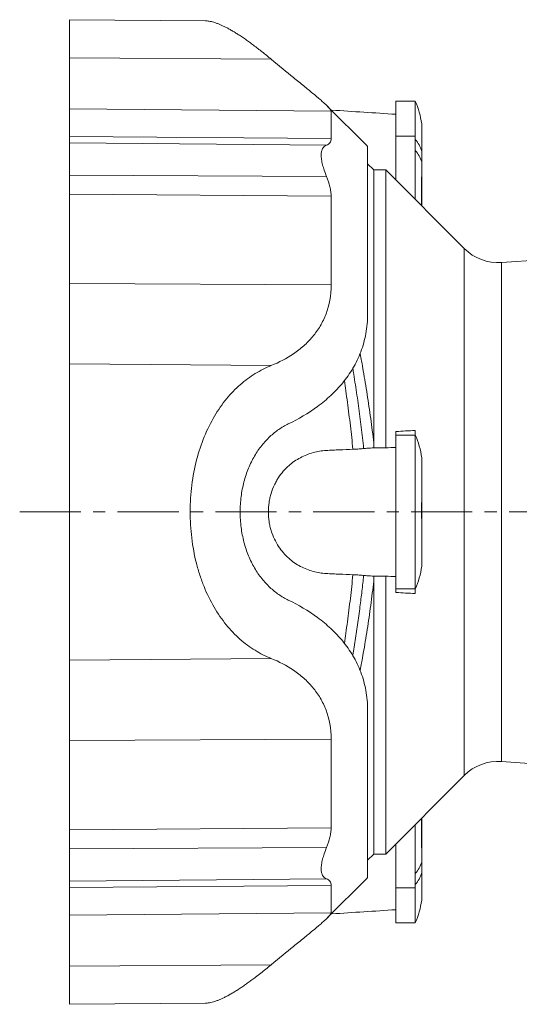
# Model space of a CAD drawing. Units: millimetres. Extents: x -94 to 468, y -65 to 440.
# Drawn here: x -91 to 12, y -65 to 139 of the extents above; entities that cross this region are included whole.
import ezdxf

# ---------------------------------------------------------------- set-up
doc = ezdxf.new("R2010")
doc.units = ezdxf.units.MM
doc.linetypes.add('CENTERX2', pattern=[20.32, 12.7, -2.54, 2.54, -2.54])
doc.layers.add('FORMAT', color=7, linetype='Continuous')

msp = doc.modelspace()

# ---------------------------------------------------------------- linework, layer by layer
at = {"color": 7, "linetype": 'Continuous', "lineweight": 15}
for p, q in [((-52.75, 139.13), (-80.93, 139.38)), ((-19.27, 113.3), (-27.36, 121.39)), ((-9.18, 122.47), (-13.18, 122.47)), ((-13.18, 122.47), (-13.18, 115.19)), ((-9.18, 122.47), (-9.18, 115.19)), ((-13.18, 115.19), (-13.18, 106.06)), ((-9.18, 115.19), (-9.18, 102.06)), ((-17.78, 108.19), (-19.06, 109.47)), ((-15.3, 108.19), (-17.78, 108.19)), ((-17.78, 51.55), (-17.78, 108.19)), ((1, 91.88), (-15.3, 108.19)), ((-15.3, 50.51), (-15.3, 108.19)), ((52.82, 92.06), (8.77, 88.98)), ((-13.18, 53.9), (-13.18, 53.17)), ((-13.18, 53.17), (-13.18, 21.21)), ((-9.18, 54.12), (-9.18, 53.17)), ((-9.18, 53.17), (-9.18, 21.21)), ((-17.78, 50.49), (-15.3, 50.51)), ((-15.3, 23.87), (-17.78, 23.89)), ((-17.78, -33.81), (-17.78, 22.83)), ((-15.3, -33.81), (-15.3, 23.87)), ((-13.18, 21.21), (-13.18, 20.48)), ((-9.18, 21.21), (-9.18, 20.26)), ((8.77, -14.6), (14.54, -15)), ((-15.3, -33.81), (1, -17.5)), ((-9.18, -27.68), (-9.18, -40.81)), ((-13.18, -31.68), (-13.18, -40.81)), ((-19.06, -35.09), (-17.78, -33.81)), ((-17.78, -33.81), (-15.3, -33.81)), ((-27.36, -47.01), (-19.27, -38.92)), ((-13.18, -40.81), (-13.18, -48.09)), ((-9.18, -40.81), (-9.18, -48.09)), ((-13.18, -48.09), (-9.18, -48.09)), ((-80.93, -65), (-52.75, -64.75))]:
    msp.add_line(p, q, dxfattribs=at)
at = {"color": 8, "linetype": 'Continuous', "lineweight": 0}
for p, q in [((-80.93, 131.45), (-39.08, 131.17)), ((-80.93, 120.9), (-26.64, 120.42)), ((-80.93, 115.15), (-26.64, 114.71)), ((-13.18, 115.19), (-9.18, 115.19)), ((-80.93, 113.79), (-27.59, 113.33)), ((-7.83, 109.85), (-7.83, 112.1)), ((-80.93, 107.12), (-27.59, 106.84)), ((-80.93, 103.14), (-26.64, 102.77)), ((1, -17.5), (1, 91.88)), ((8.77, -14.6), (8.77, 88.98)), ((-80.93, 84.59), (-26.64, 84.32)), ((-80.93, 67.93), (-39.08, 67.59)), ((-13.18, 53.17), (-9.18, 53.17)), ((-13.18, 21.21), (-9.18, 21.21)), ((-80.93, 6.45), (-39.08, 6.79)), ((-80.93, -10.21), (-26.64, -9.94)), ((-80.93, -28.76), (-26.64, -28.39)), ((-80.93, -32.74), (-27.59, -32.46)), ((-7.83, -37.72), (-7.83, -35.47)), ((-80.93, -39.41), (-27.59, -38.95)), ((-80.93, -40.77), (-26.64, -40.33)), ((-13.18, -40.81), (-9.18, -40.81)), ((-80.93, -46.52), (-26.64, -46.04)), ((-80.93, -57.07), (-39.08, -56.79))]:
    msp.add_line(p, q, dxfattribs=at)
at = {"color": 8, "linetype": 'Continuous', "lineweight": 0, "flags": 128}
for points in [[(-7.83, 112.1), (-7.81, 112), (-7.81, 111.97)], [(-7.83, 109.85), (-7.81, 109.75), (-7.81, 109.72)], [(-7.81, 100.98), (-7.81, 101.04), (-7.83, 101.12)], [(-7.81, -26.59), (-7.81, -26.66), (-7.83, -26.74)], [(-7.83, -35.47), (-7.81, -35.37), (-7.81, -35.34)], [(-7.83, -37.72), (-7.81, -37.62), (-7.81, -37.59)]]:
    msp.add_lwpolyline(points, dxfattribs=at)
at = {"color": 7, "linetype": 'Continuous', "lineweight": 15}
for centre, radius, start, end in [((-24.76, 115.47), 17.08, 7.7801, 24.1895), ((8.07, 98.95), 10, 225, 274), ((-24.76, 46.19), 17.08, 7.5916, 24.1895), ((-24.76, 28.19), 17.08, 335.8105, 352.4084), ((-9.81, 26.2), 2, 352.4084, 1.1471), ((8.07, -24.57), 10, 86, 135), ((-24.76, -41.09), 17.08, 335.8105, 352.2107)]:
    msp.add_arc(centre, radius, start, end, dxfattribs=at)
at = {"color": 8, "linetype": 'Continuous', "lineweight": 0}
for centre, start, end in [((-13.43, 110.48), 16.1394, 43.1713), ((-13.43, 108.23), 16.1393, 43.1715), ((-13.43, -33.85), 316.8285, 343.8607), ((-13.43, -36.1), 316.8287, 343.8606)]:
    msp.add_arc(centre, 5.84, start, end, dxfattribs=at)
at = {"color": 7, "linetype": 'Continuous', "lineweight": 15}
for points, knots in [([(-80.93, 131.45), (-80.93, 131.68), (-80.93, 132.16), (-80.93, 132.84), (-80.93, 133.51), (-80.93, 134.16), (-80.93, 134.79), (-80.93, 135.4), (-80.93, 135.97), (-80.93, 136.5), (-80.93, 136.97), (-80.93, 137.4), (-80.93, 137.8), (-80.93, 138.15), (-80.93, 138.47), (-80.93, 138.74), (-80.93, 138.97), (-80.93, 139.15), (-80.93, 139.28), (-80.93, 139.36), (-80.93, 139.37), (-80.93, 139.38)], [0, 0, 0, 0, 0.046909, 0.094921, 0.144045, 0.19429, 0.245662, 0.298162, 0.351792, 0.406545, 0.456665, 0.507679, 0.559575, 0.61234, 0.665958, 0.72041, 0.775674, 0.8316, 0.888279, 0.945681, 1, 1, 1, 1]), ([(-52.75, 139.13), (-52.63, 139.13), (-52.37, 139.12), (-51.95, 139.06), (-51.49, 138.98), (-51, 138.85), (-50.48, 138.68), (-49.91, 138.46), (-49.33, 138.21), (-48.72, 137.92), (-48.09, 137.59), (-47.43, 137.23), (-46.76, 136.83), (-46.04, 136.38), (-45.26, 135.87), (-44.44, 135.31), (-43.6, 134.71), (-42.73, 134.07), (-41.85, 133.39), (-40.94, 132.68), (-40.01, 131.94), (-39.39, 131.43), (-39.08, 131.17)], [0, 0, 0, 0, 0.03902, 0.082239, 0.12546, 0.168653, 0.216235, 0.26385, 0.311467, 0.359053, 0.407625, 0.456227, 0.50483, 0.553406, 0.608688, 0.664005, 0.719325, 0.774612, 0.830943, 0.887303, 0.943666, 1, 1, 1, 1]), ([(-80.93, 120.9), (-80.93, 121.07), (-80.93, 121.43), (-80.93, 122.51), (-80.93, 123.24), (-80.93, 125.04), (-80.93, 126.12), (-80.93, 128.57), (-80.93, 129.95), (-80.93, 131.45)], [0, 0, 0, 0, 0.25, 0.25, 0.5, 0.5, 0.75, 0.75, 1, 1, 1, 1]), ([(-26.64, 120.42), (-26.64, 120.62), (-27, 121.06), (-27.85, 121.86), (-28.04, 122.03), (-28.44, 122.39), (-28.66, 122.59), (-29.37, 123.19), (-29.9, 123.64), (-31.05, 124.59), (-31.67, 125.11), (-33, 126.19), (-33.7, 126.76), (-35.88, 128.54), (-37.44, 129.81), (-39.08, 131.17)], [0, 0, 0, 0, 0.25, 0.25, 0.3125, 0.3125, 0.375, 0.375, 0.5, 0.5, 0.625, 0.625, 0.75, 0.75, 1, 1, 1, 1]), ([(-80.93, 120.9), (-80.93, 120.57), (-80.93, 119.93), (-80.93, 118), (-80.93, 116.72), (-80.93, 115.15)], [0, 0, 0, 0, 0.5, 0.5, 1, 1, 1, 1]), ([(-13.18, 119.74), (-17.62, 120.03), (-22.09, 120.32), (-26.55, 120.61), (-26.58, 120.61)], [0, 0, 0, 0, 0.9936062, 1, 1, 1, 1]), ([(-26.64, 120.42), (-26.64, 120.1), (-26.64, 119.46), (-26.64, 117.54), (-26.64, 116.27), (-26.64, 114.71)], [0, 0, 0, 0, 0.5, 0.5, 1, 1, 1, 1]), ([(-7.81, 111.97), (-7.81, 111.97), (-7.81, 112.09), (-7.81, 112.32), (-7.81, 112.67), (-7.81, 113.01), (-7.81, 113.34), (-7.81, 113.66), (-7.81, 113.98), (-7.81, 114.28), (-7.81, 114.58), (-7.81, 114.86), (-7.81, 115.13), (-7.81, 115.38), (-7.81, 115.63), (-7.81, 115.86), (-7.81, 116.07), (-7.81, 116.27), (-7.81, 116.46), (-7.81, 116.63), (-7.81, 116.79), (-7.81, 116.93), (-7.81, 117.06), (-7.81, 117.18), (-7.81, 117.27), (-7.81, 117.36), (-7.81, 117.43), (-7.81, 117.48), (-7.81, 117.51), (-7.82, 117.53), (-7.82, 117.55), (-7.82, 117.57), (-7.82, 117.59), (-7.82, 117.61), (-7.82, 117.64), (-7.82, 117.69), (-7.83, 117.74), (-7.83, 117.77), (-7.83, 117.78)], [0, 0, 0, 0, 0.000284, 0.0345022, 0.070323, 0.1059971, 0.1417911, 0.1776903, 0.2136766, 0.2497321, 0.2858352, 0.3219652, 0.3580938, 0.394195, 0.4302471, 0.466229, 0.5021224, 0.5378176, 0.5735752, 0.6094852, 0.6455232, 0.6816641, 0.7178834, 0.7541601, 0.7904803, 0.8268472, 0.8633053, 0.9000166, 0.9376031, 0.9588904, 0.9689981, 0.9758936, 0.9800306, 0.983704, 0.9872643, 0.9913684, 0.997046, 1, 1, 1, 1]), ([(-27.59, 113.33), (-27.28, 113.43), (-27.05, 113.6), (-26.8, 113.94), (-26.74, 114.07), (-26.66, 114.36), (-26.64, 114.53), (-26.64, 114.71)], [0, 0, 0, 0, 0.5, 0.5, 0.75, 0.75, 1, 1, 1, 1]), ([(-80.93, 107.12), (-80.93, 108.01), (-80.93, 108.86), (-80.93, 110.39), (-80.93, 111.08), (-80.93, 112.24), (-80.93, 112.71), (-80.93, 113.43), (-80.93, 113.67), (-80.93, 113.79)], [0, 0, 0, 0, 0.25, 0.25, 0.5, 0.5, 0.75, 0.75, 1, 1, 1, 1]), ([(-27.59, 113.33), (-27.94, 113.21), (-28.22, 112.98), (-28.5, 112.46), (-28.57, 112.26), (-28.67, 111.8), (-28.69, 111.54), (-28.69, 110.98), (-28.67, 110.67), (-28.6, 110.18), (-28.57, 110), (-28.5, 109.65), (-28.45, 109.47), (-28.31, 108.91), (-28.2, 108.52), (-27.92, 107.7), (-27.76, 107.28), (-27.59, 106.84)], [0, 0, 0, 0, 0.25, 0.25, 0.375, 0.375, 0.5, 0.5, 0.625, 0.625, 0.6875, 0.6875, 0.75, 0.75, 0.875, 0.875, 1, 1, 1, 1]), ([(-19.27, 113.29), (-19.24, 113.26), (-19.15, 113.18), (-19.08, 113.08), (-19.07, 113.03), (-19.06, 113)], [0, 0, 0, 0, 0.2560434, 0.6282136, 1, 1, 1, 1]), ([(-19.06, 113), (-19.06, 112.86), (-19.06, 112.55), (-19.06, 111.58), (-19.06, 110.92), (-19.06, 109.23), (-19.06, 108.21), (-19.06, 105.82), (-19.06, 104.45), (-19.06, 101.39), (-19.06, 99.7), (-19.06, 96.04), (-19.06, 94.06), (-19.06, 89.89), (-19.06, 87.69), (-19.06, 83.11), (-19.06, 80.73), (-19.06, 78.3)], [0, 0, 0, 0, 0.125, 0.125, 0.25, 0.25, 0.375, 0.375, 0.5, 0.5, 0.625, 0.625, 0.75, 0.75, 0.875, 0.875, 1, 1, 1, 1]), ([(-7.81, 109.72), (-7.81, 109.75), (-7.81, 109.95), (-7.81, 110.45), (-7.81, 111.1), (-7.81, 111.65), (-7.81, 111.89), (-7.81, 111.97)], [0, 0, 0, 0, 0.037137, 0.270291, 0.671127, 0.895693, 1, 1, 1, 1]), ([(-7.84, 100.72), (-7.84, 100.8), (-7.84, 101.02), (-7.84, 101.37), (-7.83, 101.78), (-7.83, 102.2), (-7.83, 102.62), (-7.83, 103.04), (-7.83, 103.46), (-7.83, 103.89), (-7.83, 104.31), (-7.82, 104.73), (-7.82, 105.16), (-7.82, 105.58), (-7.82, 105.99), (-7.82, 106.41), (-7.82, 106.82), (-7.82, 107.23), (-7.81, 107.63), (-7.81, 108.03), (-7.81, 108.42), (-7.81, 108.81), (-7.81, 109.19), (-7.81, 109.49), (-7.81, 109.66), (-7.81, 109.72)], [0, 0, 0, 0, 0.026764, 0.071845, 0.117026, 0.162293, 0.207632, 0.253026, 0.298459, 0.343915, 0.389372, 0.434814, 0.480223, 0.525522, 0.571054, 0.616542, 0.661999, 0.707437, 0.752868, 0.798304, 0.843759, 0.889243, 0.934767, 0.980536, 1, 1, 1, 1]), ([(-27.59, 106.84), (-27.28, 106.1), (-27.05, 105.39), (-26.8, 104.37), (-26.74, 104.03), (-26.66, 103.39), (-26.64, 103.07), (-26.64, 102.77)], [0, 0, 0, 0, 0.5, 0.5, 0.75, 0.75, 1, 1, 1, 1]), ([(-7.81, 100.98), (-7.81, 101.01), (-7.81, 101.19), (-7.81, 101.5), (-7.81, 101.89), (-7.81, 102.24), (-7.81, 102.59), (-7.81, 102.93), (-7.81, 103.31), (-7.81, 103.7), (-7.81, 104.11), (-7.81, 104.52), (-7.81, 104.93), (-7.81, 105.35), (-7.81, 105.77), (-7.81, 106.19), (-7.81, 106.61), (-7.81, 107.03), (-7.81, 107.45), (-7.81, 107.79), (-7.81, 107.99), (-7.81, 108.05)], [0, 0, 0, 0, 0.0158032, 0.0830235, 0.1419175, 0.1947086, 0.2416696, 0.2935411, 0.3456737, 0.4026993, 0.4596513, 0.5166552, 0.5737992, 0.6312049, 0.6885007, 0.7455593, 0.802899, 0.8603521, 0.9177145, 0.974793, 1, 1, 1, 1]), ([(-80.93, 84.59), (-80.93, 88.08), (-80.93, 91.41), (-80.93, 97.64), (-80.93, 100.52), (-80.93, 103.14)], [0, 0, 0, 0, 0.5, 0.5, 1, 1, 1, 1]), ([(-26.64, 84.32), (-26.64, 87.79), (-26.64, 91.11), (-26.64, 97.29), (-26.64, 100.17), (-26.64, 102.77)], [0, 0, 0, 0, 0.5, 0.5, 1, 1, 1, 1]), ([(-7.81, 100.69), (-7.81, 100.76), (-7.81, 100.85), (-7.81, 100.94), (-7.81, 100.97)], [0, 0, 0, 0, 0.682555, 1, 1, 1, 1]), ([(-80.93, 84.59), (-80.93, 82.7), (-80.93, 80.89), (-80.93, 77.51), (-80.93, 75.93), (-80.93, 73.09), (-80.93, 71.81), (-80.93, 69.61), (-80.93, 68.68), (-80.93, 67.93)], [0, 0, 0, 0, 0.25, 0.25, 0.5, 0.5, 0.75, 0.75, 1, 1, 1, 1]), ([(-26.64, 84.32), (-26.64, 82.14), (-27, 80.15), (-27.85, 77.89), (-28.04, 77.44), (-28.44, 76.59), (-28.66, 76.18), (-29.37, 75), (-29.9, 74.26), (-31.05, 72.89), (-31.67, 72.26), (-33, 71.08), (-33.7, 70.54), (-35.88, 69.06), (-37.44, 68.25), (-39.08, 67.59)], [0, 0, 0, 0, 0.25, 0.25, 0.3125, 0.3125, 0.375, 0.375, 0.5, 0.5, 0.625, 0.625, 0.75, 0.75, 1, 1, 1, 1]), ([(-35.54, 55.47), (-33.41, 56.49), (-31.36, 57.68), (-28.97, 59.45), (-28.5, 59.82), (-27.58, 60.58), (-27.13, 60.98), (-25.81, 62.22), (-24.98, 63.09), (-23.45, 64.97), (-22.75, 65.96), (-21.8, 67.56), (-21.51, 68.11), (-20.96, 69.25), (-20.7, 69.84), (-20.02, 71.64), (-19.67, 72.9), (-19.19, 75.52), (-19.06, 76.88), (-19.06, 78.3)], [0, 0, 0, 0, 0.25, 0.25, 0.3125, 0.3125, 0.375, 0.375, 0.5, 0.5, 0.625, 0.625, 0.6875, 0.6875, 0.75, 0.75, 0.875, 0.875, 1, 1, 1, 1]), ([(-80.93, 6.45), (-80.93, 6.87), (-80.93, 7.38), (-80.93, 8.6), (-80.93, 9.32), (-80.93, 10.99), (-80.93, 11.95), (-80.93, 14.11), (-80.93, 15.31), (-80.93, 17.97), (-80.93, 19.42), (-80.93, 22.54), (-80.93, 24.21), (-80.93, 27.72), (-80.93, 29.56), (-80.93, 33.33), (-80.93, 35.26), (-80.93, 39.12), (-80.93, 41.05), (-80.93, 44.82), (-80.93, 46.66), (-80.93, 50.17), (-80.93, 51.84), (-80.93, 54.96), (-80.93, 56.41), (-80.93, 59.07), (-80.93, 60.27), (-80.93, 62.43), (-80.93, 63.39), (-80.93, 65.06), (-80.93, 65.78), (-80.93, 67), (-80.93, 67.51), (-80.93, 67.93)], [0, 0, 0, 0, 0.0625, 0.0625, 0.125, 0.125, 0.1875, 0.1875, 0.25, 0.25, 0.3125, 0.3125, 0.375, 0.375, 0.4375, 0.4375, 0.5, 0.5, 0.5625, 0.5625, 0.625, 0.625, 0.6875, 0.6875, 0.75, 0.75, 0.8125, 0.8125, 0.875, 0.875, 0.9375, 0.9375, 1, 1, 1, 1]), ([(-39.08, 67.59), (-40.23, 67.12), (-41.34, 66.56), (-43.48, 65.25), (-44.51, 64.49), (-46.5, 62.75), (-47.45, 61.78), (-49.26, 59.57), (-50.1, 58.37), (-51.64, 55.75), (-52.34, 54.34), (-53.59, 51.28), (-54.12, 49.68), (-54.99, 46.35), (-55.32, 44.6), (-55.79, 40.96), (-55.9, 39.14), (-55.91, 36.39), (-55.88, 35.47), (-55.78, 33.63), (-55.69, 32.71), (-55.36, 30), (-55.03, 28.25), (-54.5, 26.13), (-54.38, 25.71), (-54.14, 24.88), (-54.01, 24.46), (-53.62, 23.25), (-53.33, 22.46), (-52.41, 20.18), (-51.71, 18.76), (-50.16, 16.1), (-49.32, 14.89), (-47.97, 13.24), (-47.51, 12.72), (-46.56, 11.72), (-46.06, 11.25), (-44.55, 9.92), (-43.51, 9.15), (-41.35, 7.82), (-40.23, 7.26), (-39.08, 6.79)], [0, 0, 0, 0, 0.0625, 0.0625, 0.125, 0.125, 0.1875, 0.1875, 0.25, 0.25, 0.3125, 0.3125, 0.375, 0.375, 0.4375, 0.4375, 0.5, 0.5, 0.53125, 0.53125, 0.5625, 0.5625, 0.625, 0.625, 0.640625, 0.640625, 0.65625, 0.65625, 0.6875, 0.6875, 0.75, 0.75, 0.8125, 0.8125, 0.84375, 0.84375, 0.875, 0.875, 0.9375, 0.9375, 1, 1, 1, 1]), ([(-45.53, 37.19), (-45.53, 38.27), (-45.46, 39.33), (-45.26, 40.9), (-45.18, 41.41), (-44.98, 42.44), (-44.86, 42.95), (-44.48, 44.43), (-44.16, 45.37), (-43.61, 46.71), (-43.41, 47.15), (-42.99, 48), (-42.77, 48.41), (-42.08, 49.59), (-41.58, 50.32), (-40.78, 51.33), (-40.5, 51.65), (-39.94, 52.27), (-39.65, 52.56), (-38.76, 53.39), (-38.15, 53.88), (-36.88, 54.76), (-36.22, 55.14), (-35.54, 55.47)], [0, 0, 0, 0, 0.125, 0.125, 0.1875, 0.1875, 0.25, 0.25, 0.375, 0.375, 0.4375, 0.4375, 0.5, 0.5, 0.625, 0.625, 0.6875, 0.6875, 0.75, 0.75, 0.875, 0.875, 1, 1, 1, 1]), ([(-22.11, 24.17), (-23.03, 24.21), (-23.95, 24.25), (-25.34, 24.31), (-26.03, 24.34), (-26.72, 24.37), (-27.18, 24.39), (-27.41, 24.4), (-28.56, 24.48), (-29.47, 24.62), (-30.81, 24.99), (-31.25, 25.13), (-32.13, 25.47), (-32.56, 25.67), (-33.85, 26.35), (-34.67, 26.91), (-35.83, 27.94), (-36.2, 28.31), (-36.91, 29.13), (-37.24, 29.56), (-37.87, 30.51), (-38.16, 31.03), (-38.67, 32.12), (-38.89, 32.69), (-39.17, 33.6), (-39.26, 33.92), (-39.4, 34.55), (-39.46, 34.87), (-39.6, 35.84), (-39.66, 36.5), (-39.66, 37.85), (-39.61, 38.51), (-39.46, 39.49), (-39.4, 39.81), (-39.26, 40.45), (-39.18, 40.76), (-38.9, 41.67), (-38.67, 42.25), (-38.29, 43.07), (-38.15, 43.34), (-37.87, 43.85), (-37.72, 44.1), (-37.25, 44.81), (-36.92, 45.25), (-36.39, 45.86), (-36.2, 46.06), (-35.83, 46.43), (-35.64, 46.61), (-34.68, 47.47), (-33.87, 48.02), (-32.59, 48.69), (-32.15, 48.89), (-31.27, 49.24), (-30.82, 49.39), (-29.48, 49.75), (-28.57, 49.9), (-27.42, 49.98), (-27.19, 49.99), (-26.73, 50.01), (-26.03, 50.04), (-24.42, 50.11), (-23.03, 50.17), (-22.11, 50.21)], [0, 0, 0, 0, 0.0625, 0.0625, 0.09375, 0.109375, 0.109375, 0.125, 0.125, 0.1875, 0.1875, 0.21875, 0.21875, 0.25, 0.25, 0.3125, 0.3125, 0.34375, 0.34375, 0.375, 0.375, 0.40625, 0.40625, 0.4375, 0.4375, 0.453125, 0.453125, 0.46875, 0.46875, 0.5, 0.5, 0.53125, 0.53125, 0.546875, 0.546875, 0.5625, 0.5625, 0.59375, 0.59375, 0.609375, 0.609375, 0.625, 0.625, 0.65625, 0.65625, 0.671875, 0.671875, 0.6875, 0.6875, 0.75, 0.75, 0.78125, 0.78125, 0.8125, 0.8125, 0.875, 0.875, 0.890625, 0.890625, 0.90625, 0.9375, 1, 1, 1, 1]), ([(-19.88, 50.36), (-20, 50.34), (-20.13, 50.33), (-20.44, 50.31), (-20.61, 50.29), (-21.18, 50.26), (-21.61, 50.23), (-22.11, 50.21)], [0, 0, 0, 0, 0.25, 0.25, 0.5, 0.5, 1, 1, 1, 1]), ([(-17.78, 50.49), (-18.24, 50.47), (-18.65, 50.45), (-19.17, 50.41), (-19.34, 50.4), (-19.63, 50.38), (-19.76, 50.37), (-19.88, 50.36)], [0, 0, 0, 0, 0.5, 0.5, 0.75, 0.75, 1, 1, 1, 1]), ([(-7.81, 26.24), (-7.81, 26.24), (-7.81, 26.24), (-7.81, 26.25), (-7.81, 26.28), (-7.81, 26.32), (-7.81, 26.38), (-7.81, 26.46), (-7.81, 26.56), (-7.81, 26.67), (-7.81, 26.8), (-7.81, 26.95), (-7.81, 27.1), (-7.81, 27.28), (-7.81, 27.47), (-7.81, 27.67), (-7.81, 27.88), (-7.81, 28.11), (-7.81, 28.36), (-7.81, 28.61), (-7.81, 28.88), (-7.81, 29.16), (-7.81, 29.46), (-7.81, 29.76), (-7.81, 30.08), (-7.81, 30.4), (-7.81, 30.74), (-7.81, 31.08), (-7.82, 31.43), (-7.82, 31.79), (-7.82, 32.16), (-7.82, 32.54), (-7.82, 32.92), (-7.82, 33.31), (-7.82, 33.7), (-7.82, 34.1), (-7.82, 34.51), (-7.82, 34.92), (-7.82, 35.33), (-7.82, 35.75), (-7.82, 36.16), (-7.82, 36.58), (-7.82, 37), (-7.82, 37.42), (-7.82, 37.84), (-7.82, 38.26), (-7.82, 38.68), (-7.82, 39.09), (-7.82, 39.5), (-7.82, 39.91), (-7.82, 40.31), (-7.82, 40.71), (-7.82, 41.11), (-7.82, 41.5), (-7.82, 41.88), (-7.82, 42.26), (-7.82, 42.62), (-7.82, 42.98), (-7.81, 43.33), (-7.81, 43.68), (-7.81, 44.01), (-7.81, 44.33), (-7.81, 44.65), (-7.81, 44.95), (-7.81, 45.24), (-7.81, 45.52), (-7.81, 45.79), (-7.81, 46.04), (-7.81, 46.29), (-7.81, 46.51), (-7.81, 46.73), (-7.81, 46.93), (-7.81, 47.12), (-7.81, 47.29), (-7.81, 47.45), (-7.81, 47.59), (-7.81, 47.72), (-7.81, 47.83), (-7.81, 47.93), (-7.81, 47.99), (-7.81, 48.03), (-7.81, 48.05), (-7.81, 48.07), (-7.81, 48.08), (-7.81, 48.09), (-7.81, 48.11), (-7.81, 48.13), (-7.81, 48.16), (-7.81, 48.19), (-7.81, 48.24), (-7.81, 48.3), (-7.82, 48.36), (-7.82, 48.42), (-7.83, 48.45)], [0, 0, 0, 0, 0.003953, 0.01112, 0.020368, 0.031123, 0.042688, 0.054633, 0.06676, 0.078982, 0.091255, 0.103553, 0.115858, 0.128154, 0.140431, 0.15268, 0.164917, 0.177119, 0.189374, 0.201672, 0.214003, 0.226357, 0.238723, 0.251089, 0.263442, 0.275774, 0.288073, 0.300333, 0.312544, 0.324689, 0.336988, 0.349244, 0.361484, 0.373735, 0.386015, 0.398339, 0.410608, 0.422899, 0.435211, 0.447519, 0.459797, 0.472026, 0.484241, 0.496501, 0.508833, 0.521192, 0.533522, 0.545775, 0.557925, 0.570192, 0.582486, 0.594769, 0.607054, 0.619349, 0.631658, 0.643925, 0.656183, 0.668412, 0.680638, 0.692883, 0.70517, 0.717521, 0.729777, 0.742071, 0.754406, 0.766742, 0.77903, 0.791245, 0.803478, 0.815765, 0.82811, 0.840474, 0.852812, 0.865083, 0.877254, 0.889561, 0.90182, 0.914051, 0.926274, 0.938498, 0.943729, 0.948314, 0.9527, 0.963847, 0.972021, 0.978628, 0.982548, 0.985916, 0.988872, 0.991612, 0.994305, 0.997055, 1, 1, 1, 1]), ([(-45.53, 37.19), (-45.53, 36.11), (-45.46, 35.05), (-45.26, 33.48), (-45.18, 32.97), (-44.98, 31.94), (-44.86, 31.43), (-44.48, 29.95), (-44.16, 29.01), (-43.61, 27.67), (-43.41, 27.23), (-42.99, 26.38), (-42.77, 25.97), (-42.08, 24.79), (-41.58, 24.06), (-40.78, 23.05), (-40.5, 22.73), (-39.94, 22.11), (-39.65, 21.82), (-38.76, 20.99), (-38.15, 20.5), (-36.88, 19.62), (-36.22, 19.24), (-35.54, 18.91)], [0, 0, 0, 0, 0.125, 0.125, 0.1875, 0.1875, 0.25, 0.25, 0.375, 0.375, 0.4375, 0.4375, 0.5, 0.5, 0.625, 0.625, 0.6875, 0.6875, 0.75, 0.75, 0.875, 0.875, 1, 1, 1, 1]), ([(-7.82, 25.95), (-7.82, 25.95), (-7.82, 25.99), (-7.81, 26.05), (-7.81, 26.13), (-7.81, 26.19), (-7.81, 26.22), (-7.81, 26.23)], [0, 0, 0, 0, 0.034149, 0.31524, 0.57755, 0.830471, 1, 1, 1, 1]), ([(-22.11, 24.17), (-21.61, 24.15), (-21.18, 24.12), (-20.62, 24.09), (-20.45, 24.07), (-20.14, 24.05), (-20, 24.04), (-19.88, 24.02)], [0, 0, 0, 0, 0.5, 0.5, 0.75, 0.75, 1, 1, 1, 1]), ([(-19.88, 24.02), (-19.65, 24), (-19.35, 23.98), (-18.83, 23.94), (-18.64, 23.93), (-18.23, 23.91), (-18.01, 23.9), (-17.78, 23.89)], [0, 0, 0, 0, 0.5, 0.5, 0.75, 0.75, 1, 1, 1, 1]), ([(-35.54, 18.91), (-33.41, 17.89), (-31.36, 16.7), (-28.97, 14.93), (-28.5, 14.56), (-27.58, 13.8), (-27.13, 13.4), (-25.81, 12.16), (-24.98, 11.29), (-23.45, 9.41), (-22.75, 8.42), (-21.8, 6.82), (-21.51, 6.27), (-20.96, 5.13), (-20.7, 4.54), (-20.02, 2.74), (-19.67, 1.48), (-19.19, -1.14), (-19.06, -2.5), (-19.06, -3.92)], [0, 0, 0, 0, 0.25, 0.25, 0.3125, 0.3125, 0.375, 0.375, 0.5, 0.5, 0.625, 0.625, 0.6875, 0.6875, 0.75, 0.75, 0.875, 0.875, 1, 1, 1, 1]), ([(-80.93, -10.21), (-80.93, -8.32), (-80.93, -6.51), (-80.93, -3.13), (-80.93, -1.55), (-80.93, 1.29), (-80.93, 2.57), (-80.93, 4.77), (-80.93, 5.7), (-80.93, 6.45)], [0, 0, 0, 0, 0.25, 0.25, 0.5, 0.5, 0.75, 0.75, 1, 1, 1, 1]), ([(-26.64, -9.94), (-26.64, -7.76), (-27, -5.77), (-27.85, -3.51), (-28.04, -3.06), (-28.44, -2.21), (-28.66, -1.8), (-29.37, -0.62), (-29.9, 0.12), (-31.05, 1.49), (-31.67, 2.12), (-33, 3.3), (-33.7, 3.84), (-35.88, 5.32), (-37.44, 6.13), (-39.08, 6.79)], [0, 0, 0, 0, 0.25, 0.25, 0.3125, 0.3125, 0.375, 0.375, 0.5, 0.5, 0.625, 0.625, 0.75, 0.75, 1, 1, 1, 1]), ([(-19.06, -38.62), (-19.06, -38.48), (-19.06, -38.17), (-19.06, -37.2), (-19.06, -36.54), (-19.06, -34.85), (-19.06, -33.83), (-19.06, -31.44), (-19.06, -30.07), (-19.06, -27.01), (-19.06, -25.32), (-19.06, -21.66), (-19.06, -19.68), (-19.06, -15.51), (-19.06, -13.31), (-19.06, -8.73), (-19.06, -6.35), (-19.06, -3.92)], [0, 0, 0, 0, 0.125, 0.125, 0.25, 0.25, 0.375, 0.375, 0.5, 0.5, 0.625, 0.625, 0.75, 0.75, 0.875, 0.875, 1, 1, 1, 1]), ([(-80.93, -10.21), (-80.93, -13.7), (-80.93, -17.03), (-80.93, -23.26), (-80.93, -26.14), (-80.93, -28.76)], [0, 0, 0, 0, 0.5, 0.5, 1, 1, 1, 1]), ([(-26.64, -9.94), (-26.64, -13.41), (-26.64, -16.73), (-26.64, -22.91), (-26.64, -25.79), (-26.64, -28.39)], [0, 0, 0, 0, 0.5, 0.5, 1, 1, 1, 1]), ([(-7.81, -35.34), (-7.81, -35.19), (-7.81, -34.92), (-7.81, -34.51), (-7.81, -34.12), (-7.81, -33.76), (-7.81, -33.41), (-7.81, -33.05), (-7.82, -32.66), (-7.82, -32.25), (-7.82, -31.84), (-7.82, -31.42), (-7.82, -31), (-7.82, -30.57), (-7.82, -30.15), (-7.83, -29.72), (-7.83, -29.3), (-7.83, -28.88), (-7.83, -28.46), (-7.83, -28.04), (-7.83, -27.62), (-7.84, -27.21), (-7.84, -26.8), (-7.84, -26.51), (-7.84, -26.36), (-7.84, -26.34)], [0, 0, 0, 0, 0.052057, 0.102725, 0.148174, 0.189832, 0.22847, 0.268404, 0.313587, 0.358972, 0.404525, 0.450199, 0.495942, 0.5417, 0.587405, 0.633008, 0.678461, 0.723718, 0.76882, 0.813813, 0.859117, 0.904549, 0.949875, 0.994881, 1, 1, 1, 1]), ([(-7.81, -26.59), (-7.81, -26.54), (-7.81, -26.45), (-7.81, -26.35), (-7.81, -26.31)], [0, 0, 0, 0, 0.580362, 1, 1, 1, 1]), ([(-27.59, -32.46), (-27.28, -31.72), (-27.05, -31.01), (-26.8, -29.99), (-26.74, -29.65), (-26.66, -29.01), (-26.64, -28.69), (-26.64, -28.39)], [0, 0, 0, 0, 0.5, 0.5, 0.75, 0.75, 1, 1, 1, 1]), ([(-7.81, -33.64), (-7.81, -33.51), (-7.81, -33.23), (-7.81, -32.82), (-7.81, -32.4), (-7.81, -31.98), (-7.81, -31.56), (-7.81, -31.15), (-7.81, -30.73), (-7.81, -30.31), (-7.81, -29.9), (-7.81, -29.49), (-7.81, -29.08), (-7.81, -28.68), (-7.81, -28.28), (-7.81, -27.89), (-7.81, -27.5), (-7.81, -27.12), (-7.81, -26.82), (-7.81, -26.65), (-7.81, -26.59)], [0, 0, 0, 0, 0.055679, 0.113146, 0.170441, 0.227523, 0.284497, 0.34169, 0.39906, 0.456574, 0.514196, 0.57189, 0.629617, 0.68733, 0.744992, 0.802569, 0.860031, 0.91735, 0.974778, 1, 1, 1, 1]), ([(-27.59, -38.95), (-27.94, -38.83), (-28.22, -38.6), (-28.5, -38.08), (-28.57, -37.88), (-28.67, -37.42), (-28.69, -37.16), (-28.69, -36.6), (-28.67, -36.3), (-28.6, -35.8), (-28.57, -35.62), (-28.5, -35.27), (-28.45, -35.09), (-28.31, -34.53), (-28.2, -34.14), (-27.92, -33.32), (-27.76, -32.9), (-27.59, -32.46)], [0, 0, 0, 0, 0.25, 0.25, 0.375, 0.375, 0.5, 0.5, 0.625, 0.625, 0.6875, 0.6875, 0.75, 0.75, 0.875, 0.875, 1, 1, 1, 1]), ([(-80.93, -32.74), (-80.93, -33.63), (-80.93, -34.48), (-80.93, -36.01), (-80.93, -36.7), (-80.93, -37.86), (-80.93, -38.33), (-80.93, -39.05), (-80.93, -39.29), (-80.93, -39.41)], [0, 0, 0, 0, 0.25, 0.25, 0.5, 0.5, 0.75, 0.75, 1, 1, 1, 1]), ([(-7.81, -37.59), (-7.81, -37.59), (-7.81, -37.44), (-7.81, -37.11), (-7.81, -36.51), (-7.81, -35.91), (-7.81, -35.49), (-7.81, -35.34)], [0, 0, 0, 0, 0.00277, 0.198696, 0.440524, 0.802776, 1, 1, 1, 1]), ([(-19.27, -38.92), (-19.24, -38.88), (-19.15, -38.8), (-19.08, -38.7), (-19.07, -38.65), (-19.06, -38.62)], [0, 0, 0, 0, 0.2560434, 0.6282136, 1, 1, 1, 1]), ([(-7.83, -43.41), (-7.83, -43.41), (-7.83, -43.38), (-7.83, -43.34), (-7.82, -43.29), (-7.82, -43.25), (-7.82, -43.22), (-7.82, -43.2), (-7.82, -43.19), (-7.82, -43.17), (-7.82, -43.16), (-7.82, -43.14), (-7.81, -43.12), (-7.81, -43.08), (-7.81, -43.03), (-7.81, -42.96), (-7.81, -42.87), (-7.81, -42.76), (-7.81, -42.65), (-7.81, -42.51), (-7.81, -42.36), (-7.81, -42.2), (-7.81, -42.02), (-7.81, -41.83), (-7.81, -41.62), (-7.81, -41.4), (-7.81, -41.17), (-7.81, -40.92), (-7.81, -40.66), (-7.81, -40.39), (-7.81, -40.11), (-7.81, -39.81), (-7.81, -39.51), (-7.81, -39.2), (-7.81, -38.9), (-7.81, -38.6), (-7.81, -38.28), (-7.81, -37.94), (-7.81, -37.7), (-7.81, -37.58)], [0, 0, 0, 0, 0.000208, 0.00646, 0.010949, 0.014435, 0.017612, 0.021066, 0.02522, 0.03082, 0.038972, 0.051796, 0.074963, 0.111276, 0.146229, 0.183827, 0.2201, 0.256515, 0.29286, 0.329095, 0.365142, 0.400955, 0.436744, 0.472778, 0.50896, 0.545188, 0.581326, 0.617265, 0.653001, 0.689091, 0.725068, 0.761013, 0.796997, 0.833082, 0.864129, 0.897535, 0.92952, 0.964719, 1, 1, 1, 1]), ([(-80.93, -46.52), (-80.93, -46.19), (-80.93, -45.55), (-80.93, -43.62), (-80.93, -42.34), (-80.93, -40.77)], [0, 0, 0, 0, 0.5, 0.5, 1, 1, 1, 1]), ([(-27.59, -38.95), (-27.28, -39.05), (-27.05, -39.22), (-26.8, -39.56), (-26.74, -39.69), (-26.66, -39.98), (-26.64, -40.15), (-26.64, -40.33)], [0, 0, 0, 0, 0.5, 0.5, 0.75, 0.75, 1, 1, 1, 1]), ([(-26.64, -46.04), (-26.64, -45.72), (-26.64, -45.08), (-26.64, -43.16), (-26.64, -41.89), (-26.64, -40.33)], [0, 0, 0, 0, 0.5, 0.5, 1, 1, 1, 1]), ([(-80.93, -46.52), (-80.93, -46.69), (-80.93, -47.05), (-80.93, -48.13), (-80.93, -48.86), (-80.93, -50.66), (-80.93, -51.74), (-80.93, -54.19), (-80.93, -55.57), (-80.93, -57.07)], [0, 0, 0, 0, 0.25, 0.25, 0.5, 0.5, 0.75, 0.75, 1, 1, 1, 1]), ([(-26.64, -46.04), (-26.64, -46.24), (-27, -46.68), (-27.85, -47.48), (-28.04, -47.65), (-28.44, -48.01), (-28.66, -48.21), (-29.37, -48.81), (-29.9, -49.26), (-31.05, -50.21), (-31.67, -50.73), (-33, -51.81), (-33.7, -52.38), (-35.88, -54.16), (-37.44, -55.43), (-39.08, -56.79)], [0, 0, 0, 0, 0.25, 0.25, 0.3125, 0.3125, 0.375, 0.375, 0.5, 0.5, 0.625, 0.625, 0.75, 0.75, 1, 1, 1, 1]), ([(-26.58, -46.23), (-26.55, -46.23), (-22.09, -45.94), (-17.62, -45.65), (-13.18, -45.36)], [0, 0, 0, 0, 0.0063938, 1, 1, 1, 1]), ([(-80.93, -65), (-80.93, -64.99), (-80.93, -64.98), (-80.93, -64.9), (-80.93, -64.77), (-80.93, -64.59), (-80.93, -64.36), (-80.93, -64.09), (-80.93, -63.77), (-80.93, -63.42), (-80.93, -63.03), (-80.93, -62.61), (-80.93, -62.16), (-80.93, -61.68), (-80.93, -61.15), (-80.93, -60.56), (-80.93, -59.9), (-80.93, -59.23), (-80.93, -58.53), (-80.93, -57.81), (-80.93, -57.31), (-80.93, -57.07)], [0, 0, 0, 0, 0.0539403, 0.1114713, 0.1682773, 0.2243264, 0.2794703, 0.3338063, 0.387312, 0.4399687, 0.4917599, 0.5417713, 0.5909249, 0.6392135, 0.6866316, 0.7419418, 0.7960126, 0.8488466, 0.9004495, 0.9508301, 1, 1, 1, 1]), ([(-39.08, -56.79), (-39.44, -57.09), (-40.18, -57.7), (-41.25, -58.55), (-42.22, -59.3), (-43.09, -59.95), (-43.85, -60.51), (-44.61, -61.04), (-45.36, -61.55), (-46.11, -62.04), (-46.85, -62.51), (-47.58, -62.93), (-48.27, -63.31), (-48.94, -63.65), (-49.57, -63.94), (-50.18, -64.19), (-50.78, -64.4), (-51.35, -64.56), (-51.89, -64.68), (-52.36, -64.74), (-52.63, -64.75), (-52.75, -64.75)], [0, 0, 0, 0, 0.066091, 0.132204, 0.198293, 0.247876, 0.297482, 0.347087, 0.396667, 0.449298, 0.501963, 0.554625, 0.607251, 0.657693, 0.708172, 0.758647, 0.809085, 0.860859, 0.912681, 0.964498, 1, 1, 1, 1])]:
    msp.add_open_spline(points, degree=3, knots=knots, dxfattribs=at)
at = {"color": 8, "linetype": 'Continuous', "lineweight": 0}
for points, knots in [([(-7.83, 112.1), (-7.83, 112.34), (-7.83, 112.82), (-7.83, 113.51), (-7.83, 114.16), (-7.83, 114.72), (-7.83, 115.18), (-7.83, 115.57), (-7.83, 115.93), (-7.83, 116.27), (-7.83, 116.57), (-7.83, 116.84), (-7.83, 117.08), (-7.83, 117.28), (-7.83, 117.45), (-7.83, 117.59), (-7.83, 117.7), (-7.83, 117.76), (-7.83, 117.79), (-7.83, 117.79), (-7.83, 117.78)], [0, 0, 0, 0, 0.071477, 0.142942, 0.216031, 0.28912, 0.341821, 0.394561, 0.447261, 0.501476, 0.555735, 0.609949, 0.66281, 0.715713, 0.768576, 0.822979, 0.877426, 0.931828, 0.984543, 1, 1, 1, 1]), ([(-7.86, 100.75), (-7.86, 100.83), (-7.86, 101.11), (-7.86, 101.59), (-7.85, 102.21), (-7.85, 102.84), (-7.85, 103.47), (-7.85, 104.12), (-7.84, 104.76), (-7.84, 105.39), (-7.84, 106.02), (-7.84, 106.64), (-7.83, 107.26), (-7.83, 107.88), (-7.83, 108.52), (-7.83, 109.18), (-7.83, 109.63), (-7.83, 109.85)], [0, 0, 0, 0, 0.0266092, 0.0928041, 0.1590481, 0.2252411, 0.2933141, 0.36144, 0.429513, 0.4964837, 0.5635053, 0.6304768, 0.6993553, 0.7682886, 0.8371683, 0.918411, 1, 1, 1, 1]), ([(-20.61, 70.11), (-20.51, 69.56), (-20.28, 68.37), (-19.93, 66.35), (-19.54, 64.05), (-19.14, 61.59), (-18.77, 59.1), (-18.41, 56.6), (-18.08, 54.08), (-17.88, 52.39), (-17.78, 51.55)], [0, 0, 0, 0, 0.0898602, 0.1985645, 0.3316943, 0.4648473, 0.5979765, 0.7319763, 0.8660008, 1, 1, 1, 1]), ([(-19.88, 50.36), (-19.96, 51.1), (-20.12, 52.58), (-20.38, 54.8), (-20.66, 57.01), (-20.96, 59.22), (-21.27, 61.42), (-21.6, 63.62), (-21.89, 65.48), (-22.08, 66.6), (-22.14, 66.99)], [0, 0, 0, 0, 0.132022, 0.264079, 0.396137, 0.528159, 0.661303, 0.794482, 0.927661, 1, 1, 1, 1]), ([(-22.11, 50.21), (-22.19, 51.03), (-22.36, 52.65), (-22.64, 55.09), (-22.93, 57.52), (-23.25, 59.94), (-23.57, 62.25), (-23.79, 63.75), (-23.89, 64.45)], [0, 0, 0, 0, 0.169879, 0.339782, 0.509661, 0.680444, 0.851252, 1, 1, 1, 1]), ([(-7.83, 25.93), (-7.83, 25.93), (-7.83, 25.95), (-7.83, 26.02), (-7.83, 26.07), (-7.83, 26.28), (-7.83, 26.5), (-7.83, 27.06), (-7.83, 27.4), (-7.83, 28.01), (-7.83, 28.24), (-7.83, 28.7), (-7.83, 28.95), (-7.83, 29.73), (-7.83, 30.3), (-7.83, 31.54), (-7.83, 32.18), (-7.83, 33.2), (-7.83, 33.55), (-7.83, 34.26), (-7.83, 34.62), (-7.84, 35.71), (-7.84, 36.44), (-7.84, 37.55), (-7.84, 37.93), (-7.84, 38.67), (-7.84, 39.03), (-7.83, 40.11), (-7.83, 40.82), (-7.83, 41.85), (-7.83, 42.19), (-7.83, 42.84), (-7.83, 43.15), (-7.83, 43.76), (-7.83, 44.06), (-7.83, 44.63), (-7.83, 44.91), (-7.83, 45.69), (-7.83, 46.16), (-7.83, 46.97), (-7.83, 47.32), (-7.83, 47.88), (-7.83, 48.09), (-7.83, 48.31), (-7.83, 48.36), (-7.83, 48.43), (-7.83, 48.45), (-7.83, 48.45)], [0, 0, 0, 0, 0.03125, 0.03125, 0.0625, 0.0625, 0.125, 0.125, 0.1875, 0.1875, 0.21875, 0.21875, 0.25, 0.25, 0.3125, 0.3125, 0.375, 0.375, 0.40625, 0.40625, 0.4375, 0.4375, 0.5, 0.5, 0.53125, 0.53125, 0.5625, 0.5625, 0.625, 0.625, 0.65625, 0.65625, 0.6875, 0.6875, 0.71875, 0.71875, 0.75, 0.75, 0.8125, 0.8125, 0.875, 0.875, 0.9375, 0.9375, 0.96875, 0.96875, 1, 1, 1, 1]), ([(-23.89, 9.93), (-23.79, 10.62), (-23.57, 12.11), (-23.25, 14.41), (-22.94, 16.83), (-22.64, 19.27), (-22.36, 21.71), (-22.19, 23.35), (-22.11, 24.17)], [0, 0, 0, 0, 0.147847, 0.317754, 0.487635, 0.658415, 0.82922, 1, 1, 1, 1]), ([(-22.14, 7.39), (-22.1, 7.67), (-21.95, 8.56), (-21.71, 10.07), (-21.42, 11.92), (-21.15, 13.78), (-20.89, 15.65), (-20.65, 17.44), (-20.44, 19.15), (-20.24, 20.77), (-20.05, 22.4), (-19.94, 23.48), (-19.88, 24.02)], [0, 0, 0, 0, 0.051443, 0.16368, 0.275906, 0.388509, 0.501122, 0.613725, 0.710239, 0.806753, 0.903376, 1, 1, 1, 1]), ([(-17.78, 22.83), (-17.88, 21.99), (-18.08, 20.32), (-18.41, 17.81), (-18.76, 15.31), (-19.14, 12.82), (-19.53, 10.34), (-19.92, 8.04), (-20.28, 6.02), (-20.51, 4.82), (-20.61, 4.27)], [0, 0, 0, 0, 0.133125, 0.266275, 0.399401, 0.533404, 0.667431, 0.801435, 0.909941, 1, 1, 1, 1]), ([(-7.83, -35.47), (-7.83, -35.43), (-7.83, -35.2), (-7.83, -34.79), (-7.83, -34.22), (-7.83, -33.63), (-7.83, -33.02), (-7.84, -32.4), (-7.84, -31.77), (-7.84, -31.14), (-7.84, -30.51), (-7.85, -29.87), (-7.85, -29.23), (-7.85, -28.58), (-7.85, -27.93), (-7.86, -27.3), (-7.86, -26.78), (-7.86, -26.47), (-7.86, -26.37)], [0, 0, 0, 0, 0.015947, 0.082832, 0.149757, 0.216627, 0.285343, 0.354115, 0.422832, 0.489792, 0.556802, 0.623761, 0.69264, 0.761574, 0.830452, 0.897774, 0.965151, 1, 1, 1, 1]), ([(-7.83, -43.41), (-7.83, -43.4), (-7.83, -43.4), (-7.83, -43.34), (-7.83, -43.25), (-7.83, -43.12), (-7.83, -42.96), (-7.83, -42.77), (-7.83, -42.54), (-7.83, -42.28), (-7.83, -41.98), (-7.83, -41.66), (-7.83, -41.3), (-7.83, -40.92), (-7.83, -40.51), (-7.83, -40.07), (-7.83, -39.6), (-7.83, -39.06), (-7.83, -38.44), (-7.83, -37.96), (-7.83, -37.72)], [0, 0, 0, 0, 0.05045, 0.104942, 0.159479, 0.213971, 0.266909, 0.319888, 0.372825, 0.427303, 0.481827, 0.536306, 0.589253, 0.64224, 0.695187, 0.749672, 0.804201, 0.858686, 0.929148, 1, 1, 1, 1])]:
    msp.add_open_spline(points, degree=3, knots=knots, dxfattribs=at)
at = {"color": 7, "linetype": 'Continuous', "lineweight": 15}
for points in [[(-80.93, 113.79), (-80.93, 114), (-80.93, 114.46), (-80.93, 115.15)], [(-80.93, 107.12), (-80.93, 105.63), (-80.93, 104.29), (-80.93, 103.14)], [(-13.18, 53.9), (-11.84, 53.98), (-10.51, 54.05), (-9.18, 54.12)], [(-17.78, 51.55), (-17.78, 51.2), (-17.78, 50.85), (-17.78, 50.49)], [(-15.3, 50.51), (-14.59, 50.55), (-13.89, 50.58), (-13.18, 50.61)], [(-17.78, 23.89), (-17.78, 23.53), (-17.78, 23.18), (-17.78, 22.83)], [(-13.18, 23.77), (-13.89, 23.8), (-14.59, 23.83), (-15.3, 23.87)], [(-9.18, 20.26), (-10.51, 20.33), (-11.84, 20.4), (-13.18, 20.48)], [(-80.93, -32.74), (-80.93, -31.25), (-80.93, -29.91), (-80.93, -28.76)], [(-80.93, -39.41), (-80.93, -39.62), (-80.93, -40.08), (-80.93, -40.77)]]:
    msp.add_open_spline(points, degree=3, dxfattribs=at)
at = {"layer": 'FORMAT', "linetype": 'CENTERX2', "lineweight": 0}
msp.add_line((-91.3, 37.19), (119.52, 37.19), dxfattribs=at)

doc.saveas('drawing.dxf')
